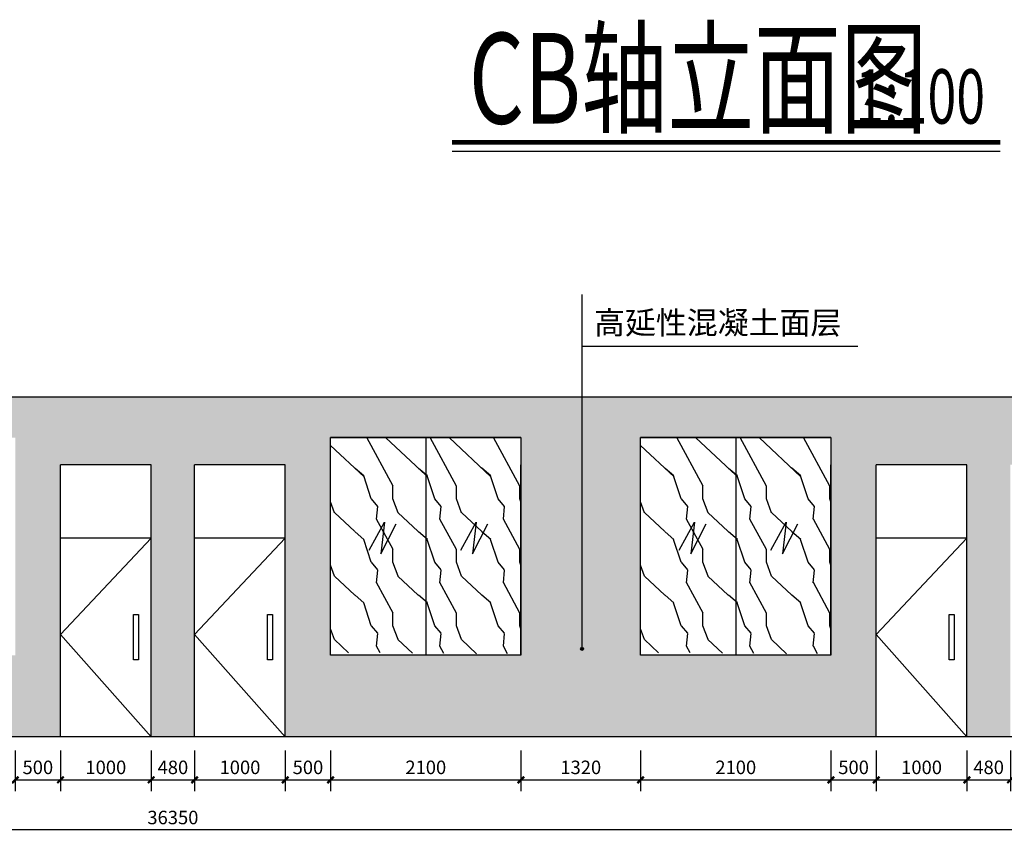
# Model space of a CAD drawing. Extents: x 8770768 to 9556298, y -1657789 to -884445.
# Drawn here: x 8797922 to 8808785, y -1637706 to -1628645 of the extents above; entities that cross this region are included whole.
import ezdxf

# ---------------------------------------------------------------- set-up
doc = ezdxf.new("R2010")
doc.units = 0
doc.header["$LTSCALE"] = 500
doc.layers.get('0').update_dxf_attribs({"linetype": 'CONTINUOUS'})
doc.layers.get('Defpoints').update_dxf_attribs({"linetype": 'CONTINUOUS'})
for name, color, linetype in [('00保温线', 210, 'CONTINUOUS'), ('P9-起铺点', 1, 'ByLayer'), ('加固标注', 6, 'CONTINUOUS'), ('图签', 7, 'CONTINUOUS'), ('板说明', 7, 'CONTINUOUS'), ('梁说明', 7, 'CONTINUOUS')]:
    doc.layers.add(name, color=color, linetype=linetype)
doc.styles.add('-宋体', font='txt', dxfattribs={"width": 0.8})
doc.styles.add('_TCH_DIM_T3', font='SIMPLEX', dxfattribs={"width": 0.705882, "bigfont": 'GBCBIG'})
doc.styles.add('TSSD_Dimension', font='Tssdeng.shx', dxfattribs={"width": 0.7, "bigfont": 'hztxt.shx'})
doc.dimstyles.new('GZ', dxfattribs={"dimtxt": 148.75, "dimasz": 50, "dimexe": 125, "dimexo": 150, "dimgap": 63.125, "dimtad": 1, "dimdec": 0, "dimzin": 0, "dimdsep": 46, "dimtxsty": '_TCH_DIM_T3', "dimblk": 'ARCHTICK', "dimcen": 0.09, "dimclrd": 3, "dimclre": 3, "dimclrt": 7, "dimazin": 2, "dimtfac": 1, "dimtdec": 0, "dimtix": 1, "dimtmove": 2, "dimatfit": 3, "dimldrblk": 'ARCHTICK', "dimfxl": 1, "dimtolj": 1, "dimtzin": 0, "dimarcsym": 0})

# ---------------------------------------------------------------- blocks, each defined once
blk = doc.blocks.new('_ArchTick')
at = {"color": 0, "const_width": 0.5}
blk.add_lwpolyline([(-0.71, -0.71), (0.71, 0.71)], dxfattribs=at)
blk = doc.blocks.new('*D991')
at = {"color": 3, "linetype": 'Continuous', "lineweight": -2}
for p, q in [((8781437, -1636704), (8781437, -1637706)), ((8817787, -1636704), (8817787, -1637706)), ((8817787, -1637581), (8781437, -1637581))]:
    blk.add_line(p, q, dxfattribs=at)
at = {"layer": 'Defpoints', "color": 0}
for p in [(8781437, -1636554), (8817787, -1636554), (8781437, -1637581)]:
    blk.add_point(p, dxfattribs=at)
at = {"color": 3, "lineweight": -2, "xscale": 50, "yscale": 50, "zscale": 50, "rotation": 180}
blk.add_blockref('_ArchTick', (8781437, -1637581), dxfattribs=at)
at = {"color": 3, "lineweight": -2, "xscale": 50, "yscale": 50, "zscale": 50}
blk.add_blockref('_ArchTick', (8817787, -1637581), dxfattribs=at)
at = {"color": 7, "insert": (8799612, -1637444), "char_height": 148.8, "attachment_point": 5, "style": '_TCH_DIM_T3'}
blk.add_mtext('\\A1;36350', dxfattribs=at)
blk = doc.blocks.new('*D996')
at = {"color": 3, "linetype": 'Continuous', "lineweight": -2}
for p, q in [((8797872, -1636704), (8797872, -1637154)), ((8798372, -1636704), (8798372, -1637154)), ((8797872, -1637029), (8798372, -1637029))]:
    blk.add_line(p, q, dxfattribs=at)
at = {"layer": 'Defpoints', "color": 0}
for p in [(8797872, -1636554), (8798372, -1636554), (8798372, -1637029)]:
    blk.add_point(p, dxfattribs=at)
at = {"color": 3, "lineweight": -2, "xscale": 50, "yscale": 50, "zscale": 50, "rotation": 180}
blk.add_blockref('_ArchTick', (8797872, -1637029), dxfattribs=at)
at = {"color": 3, "lineweight": -2, "xscale": 50, "yscale": 50, "zscale": 50}
blk.add_blockref('_ArchTick', (8798372, -1637029), dxfattribs=at)
at = {"color": 7, "insert": (8798122, -1636891), "char_height": 148.8, "attachment_point": 5, "style": '_TCH_DIM_T3'}
blk.add_mtext('\\A1;500', dxfattribs=at)
blk = doc.blocks.new('*D997')
at = {"color": 3, "linetype": 'Continuous', "lineweight": -2}
for p, q in [((8798372, -1636704), (8798372, -1637154)), ((8799372, -1636704), (8799372, -1637154)), ((8798372, -1637029), (8799372, -1637029))]:
    blk.add_line(p, q, dxfattribs=at)
at = {"layer": 'Defpoints', "color": 0}
for p in [(8798372, -1636554), (8799372, -1636554), (8799372, -1637029)]:
    blk.add_point(p, dxfattribs=at)
at = {"color": 3, "lineweight": -2, "xscale": 50, "yscale": 50, "zscale": 50, "rotation": 180}
blk.add_blockref('_ArchTick', (8798372, -1637029), dxfattribs=at)
at = {"color": 3, "lineweight": -2, "xscale": 50, "yscale": 50, "zscale": 50}
blk.add_blockref('_ArchTick', (8799372, -1637029), dxfattribs=at)
at = {"color": 7, "insert": (8798872, -1636891), "char_height": 148.8, "attachment_point": 5, "style": '_TCH_DIM_T3'}
blk.add_mtext('\\A1;1000', dxfattribs=at)
blk = doc.blocks.new('*D998')
at = {"color": 3, "linetype": 'Continuous', "lineweight": -2}
for p, q in [((8799372, -1636704), (8799372, -1637154)), ((8799852, -1636704), (8799852, -1637154)), ((8799372, -1637029), (8799852, -1637029))]:
    blk.add_line(p, q, dxfattribs=at)
at = {"layer": 'Defpoints', "color": 0}
for p in [(8799372, -1636554), (8799852, -1636554), (8799852, -1637029)]:
    blk.add_point(p, dxfattribs=at)
at = {"color": 3, "lineweight": -2, "xscale": 50, "yscale": 50, "zscale": 50, "rotation": 180}
blk.add_blockref('_ArchTick', (8799372, -1637029), dxfattribs=at)
at = {"color": 3, "lineweight": -2, "xscale": 50, "yscale": 50, "zscale": 50}
blk.add_blockref('_ArchTick', (8799852, -1637029), dxfattribs=at)
at = {"color": 7, "insert": (8799612, -1636891), "char_height": 148.8, "attachment_point": 5, "style": '_TCH_DIM_T3'}
blk.add_mtext('\\A1;480', dxfattribs=at)
blk = doc.blocks.new('*D999')
at = {"color": 3, "linetype": 'Continuous', "lineweight": -2}
for p, q in [((8799852, -1636704), (8799852, -1637154)), ((8800852, -1636704), (8800852, -1637154)), ((8799852, -1637029), (8800852, -1637029))]:
    blk.add_line(p, q, dxfattribs=at)
at = {"layer": 'Defpoints', "color": 0}
for p in [(8799852, -1636554), (8800852, -1636554), (8800852, -1637029)]:
    blk.add_point(p, dxfattribs=at)
at = {"color": 3, "lineweight": -2, "xscale": 50, "yscale": 50, "zscale": 50, "rotation": 180}
blk.add_blockref('_ArchTick', (8799852, -1637029), dxfattribs=at)
at = {"color": 3, "lineweight": -2, "xscale": 50, "yscale": 50, "zscale": 50}
blk.add_blockref('_ArchTick', (8800852, -1637029), dxfattribs=at)
at = {"color": 7, "insert": (8800352, -1636891), "char_height": 148.8, "attachment_point": 5, "style": '_TCH_DIM_T3'}
blk.add_mtext('\\A1;1000', dxfattribs=at)
blk = doc.blocks.new('*D1000')
at = {"color": 3, "linetype": 'Continuous', "lineweight": -2}
for p, q in [((8799852, -1636704), (8799852, -1637154)), ((8800852, -1636704), (8800852, -1637154)), ((8799852, -1637029), (8800852, -1637029))]:
    blk.add_line(p, q, dxfattribs=at)
at = {"layer": 'Defpoints', "color": 0}
for p in [(8799852, -1636554), (8800852, -1636554), (8800852, -1637029)]:
    blk.add_point(p, dxfattribs=at)
at = {"color": 3, "lineweight": -2, "xscale": 50, "yscale": 50, "zscale": 50, "rotation": 180}
blk.add_blockref('_ArchTick', (8799852, -1637029), dxfattribs=at)
at = {"color": 3, "lineweight": -2, "xscale": 50, "yscale": 50, "zscale": 50}
blk.add_blockref('_ArchTick', (8800852, -1637029), dxfattribs=at)
at = {"color": 7, "insert": (8800352, -1636891), "char_height": 148.8, "attachment_point": 5, "style": '_TCH_DIM_T3'}
blk.add_mtext('\\A1;1000', dxfattribs=at)
blk = doc.blocks.new('*D1001')
at = {"color": 3, "linetype": 'Continuous', "lineweight": -2}
for p, q in [((8800852, -1636704), (8800852, -1637154)), ((8801352, -1636704), (8801352, -1637154)), ((8800852, -1637029), (8801352, -1637029))]:
    blk.add_line(p, q, dxfattribs=at)
at = {"layer": 'Defpoints', "color": 0}
for p in [(8800852, -1636554), (8801352, -1636554), (8801352, -1637029)]:
    blk.add_point(p, dxfattribs=at)
at = {"color": 3, "lineweight": -2, "xscale": 50, "yscale": 50, "zscale": 50, "rotation": 180}
blk.add_blockref('_ArchTick', (8800852, -1637029), dxfattribs=at)
at = {"color": 3, "lineweight": -2, "xscale": 50, "yscale": 50, "zscale": 50}
blk.add_blockref('_ArchTick', (8801352, -1637029), dxfattribs=at)
at = {"color": 7, "insert": (8801102, -1636891), "char_height": 148.8, "attachment_point": 5, "style": '_TCH_DIM_T3'}
blk.add_mtext('\\A1;500', dxfattribs=at)
blk = doc.blocks.new('*D1002')
at = {"color": 3, "linetype": 'Continuous', "lineweight": -2}
for p, q in [((8801352, -1636704), (8801352, -1637154)), ((8803452, -1636704), (8803452, -1637154)), ((8801352, -1637029), (8803452, -1637029))]:
    blk.add_line(p, q, dxfattribs=at)
at = {"layer": 'Defpoints', "color": 0}
for p in [(8801352, -1636554), (8803452, -1636554), (8803452, -1637029)]:
    blk.add_point(p, dxfattribs=at)
at = {"color": 3, "lineweight": -2, "xscale": 50, "yscale": 50, "zscale": 50, "rotation": 180}
blk.add_blockref('_ArchTick', (8801352, -1637029), dxfattribs=at)
at = {"color": 3, "lineweight": -2, "xscale": 50, "yscale": 50, "zscale": 50}
blk.add_blockref('_ArchTick', (8803452, -1637029), dxfattribs=at)
at = {"color": 7, "insert": (8802402, -1636891), "char_height": 148.8, "attachment_point": 5, "style": '_TCH_DIM_T3'}
blk.add_mtext('\\A1;2100', dxfattribs=at)
blk = doc.blocks.new('*D1003')
at = {"color": 3, "linetype": 'Continuous', "lineweight": -2}
for p, q in [((8803452, -1636704), (8803452, -1637154)), ((8804772, -1636704), (8804772, -1637154)), ((8803452, -1637029), (8804772, -1637029))]:
    blk.add_line(p, q, dxfattribs=at)
at = {"layer": 'Defpoints', "color": 0}
for p in [(8803452, -1636554), (8804772, -1636554), (8804772, -1637029)]:
    blk.add_point(p, dxfattribs=at)
at = {"color": 3, "lineweight": -2, "xscale": 50, "yscale": 50, "zscale": 50, "rotation": 180}
blk.add_blockref('_ArchTick', (8803452, -1637029), dxfattribs=at)
at = {"color": 3, "lineweight": -2, "xscale": 50, "yscale": 50, "zscale": 50}
blk.add_blockref('_ArchTick', (8804772, -1637029), dxfattribs=at)
at = {"color": 7, "insert": (8804112, -1636891), "char_height": 148.8, "attachment_point": 5, "style": '_TCH_DIM_T3'}
blk.add_mtext('\\A1;1320', dxfattribs=at)
blk = doc.blocks.new('*D1004')
at = {"color": 3, "linetype": 'Continuous', "lineweight": -2}
for p, q in [((8804772, -1636704), (8804772, -1637154)), ((8806872, -1636704), (8806872, -1637154)), ((8804772, -1637029), (8806872, -1637029))]:
    blk.add_line(p, q, dxfattribs=at)
at = {"layer": 'Defpoints', "color": 0}
for p in [(8804772, -1636554), (8806872, -1636554), (8806872, -1637029)]:
    blk.add_point(p, dxfattribs=at)
at = {"color": 3, "lineweight": -2, "xscale": 50, "yscale": 50, "zscale": 50, "rotation": 180}
blk.add_blockref('_ArchTick', (8804772, -1637029), dxfattribs=at)
at = {"color": 3, "lineweight": -2, "xscale": 50, "yscale": 50, "zscale": 50}
blk.add_blockref('_ArchTick', (8806872, -1637029), dxfattribs=at)
at = {"color": 7, "insert": (8805822, -1636891), "char_height": 148.8, "attachment_point": 5, "style": '_TCH_DIM_T3'}
blk.add_mtext('\\A1;2100', dxfattribs=at)
blk = doc.blocks.new('*D1005')
at = {"color": 3, "linetype": 'Continuous', "lineweight": -2}
for p, q in [((8806872, -1636704), (8806872, -1637154)), ((8807372, -1636704), (8807372, -1637154)), ((8806872, -1637029), (8807372, -1637029))]:
    blk.add_line(p, q, dxfattribs=at)
at = {"layer": 'Defpoints', "color": 0}
for p in [(8806872, -1636554), (8807372, -1636554), (8807372, -1637029)]:
    blk.add_point(p, dxfattribs=at)
at = {"color": 3, "lineweight": -2, "xscale": 50, "yscale": 50, "zscale": 50, "rotation": 180}
blk.add_blockref('_ArchTick', (8806872, -1637029), dxfattribs=at)
at = {"color": 3, "lineweight": -2, "xscale": 50, "yscale": 50, "zscale": 50}
blk.add_blockref('_ArchTick', (8807372, -1637029), dxfattribs=at)
at = {"color": 7, "insert": (8807122, -1636891), "char_height": 148.8, "attachment_point": 5, "style": '_TCH_DIM_T3'}
blk.add_mtext('\\A1;500', dxfattribs=at)
blk = doc.blocks.new('*D1006')
at = {"color": 3, "linetype": 'Continuous', "lineweight": -2}
for p, q in [((8807372, -1636704), (8807372, -1637154)), ((8808372, -1636704), (8808372, -1637154)), ((8807372, -1637029), (8808372, -1637029))]:
    blk.add_line(p, q, dxfattribs=at)
at = {"layer": 'Defpoints', "color": 0}
for p in [(8807372, -1636554), (8808372, -1636554), (8808372, -1637029)]:
    blk.add_point(p, dxfattribs=at)
at = {"color": 3, "lineweight": -2, "xscale": 50, "yscale": 50, "zscale": 50, "rotation": 180}
blk.add_blockref('_ArchTick', (8807372, -1637029), dxfattribs=at)
at = {"color": 3, "lineweight": -2, "xscale": 50, "yscale": 50, "zscale": 50}
blk.add_blockref('_ArchTick', (8808372, -1637029), dxfattribs=at)
at = {"color": 7, "insert": (8807872, -1636891), "char_height": 148.8, "attachment_point": 5, "style": '_TCH_DIM_T3'}
blk.add_mtext('\\A1;1000', dxfattribs=at)
blk = doc.blocks.new('*D1007')
at = {"color": 3, "linetype": 'Continuous', "lineweight": -2}
for p, q in [((8808372, -1636704), (8808372, -1637154)), ((8808852, -1636704), (8808852, -1637154)), ((8808372, -1637029), (8808852, -1637029))]:
    blk.add_line(p, q, dxfattribs=at)
at = {"layer": 'Defpoints', "color": 0}
for p in [(8808372, -1636554), (8808852, -1636554), (8808852, -1637029)]:
    blk.add_point(p, dxfattribs=at)
at = {"color": 3, "lineweight": -2, "xscale": 50, "yscale": 50, "zscale": 50, "rotation": 180}
blk.add_blockref('_ArchTick', (8808372, -1637029), dxfattribs=at)
at = {"color": 3, "lineweight": -2, "xscale": 50, "yscale": 50, "zscale": 50}
blk.add_blockref('_ArchTick', (8808852, -1637029), dxfattribs=at)
at = {"color": 7, "insert": (8808612, -1636891), "char_height": 148.8, "attachment_point": 5, "style": '_TCH_DIM_T3'}
blk.add_mtext('\\A1;480', dxfattribs=at)
blk = doc.blocks.new('CHUANG')
at = {"linetype": 'Continuous'}
blk.add_line((2477687, -601854), (2475587, -601854), dxfattribs=at)
at = {"color": 251, "linetype": 'Continuous'}
for p, q in [((2476276, -602389), (2475986, -601854)), ((2476637, -602269), (2476194, -601854)), ((2476976, -602389), (2476686, -601854)), ((2477356, -602287), (2476894, -601854)), ((2477676, -602389), (2477386, -601854)), ((2475956, -602287), (2475587, -601941)), ((2475955, -602277), (2475857, -602193)), ((2476655, -602277), (2476557, -602193)), ((2477355, -602277), (2477252, -602189)), ((2476036, -602528), (2475952, -602276)), ((2476736, -602528), (2476652, -602276)), ((2477436, -602528), (2477352, -602276)), ((2476275, -602528), (2476275, -602388)), ((2476975, -602528), (2476975, -602388)), ((2477675, -602528), (2477675, -602388)), ((2475631, -602682), (2475587, -602562)), ((2476107, -602612), (2476037, -602528)), ((2476331, -602682), (2476275, -602528)), ((2476807, -602612), (2476737, -602528)), ((2477031, -602682), (2476975, -602528)), ((2477507, -602612), (2477437, -602528)), ((2477687, -602562), (2477675, -602528)), ((2475854, -602891), (2475630, -602681)), ((2476093, -602754), (2476107, -602614)), ((2476554, -602891), (2476330, -602681)), ((2476793, -602754), (2476807, -602614)), ((2477254, -602891), (2477030, -602681)), ((2477493, -602754), (2477507, -602614)), ((2476276, -603089), (2476094, -602753)), ((2476976, -603089), (2476794, -602753)), ((2477676, -603089), (2477494, -602753)), ((2475955, -602977), (2475857, -602893)), ((2476655, -602977), (2476557, -602893)), ((2477355, -602977), (2477257, -602893)), ((2476036, -603228), (2475952, -602976)), ((2476736, -603228), (2476652, -602976)), ((2477436, -603228), (2477352, -602976)), ((2476275, -603228), (2476275, -603088)), ((2476975, -603228), (2476975, -603088)), ((2477675, -603228), (2477675, -603088)), ((2476107, -603312), (2476037, -603228)), ((2476331, -603382), (2476275, -603228)), ((2476807, -603312), (2476737, -603228)), ((2477031, -603382), (2476975, -603228)), ((2477507, -603312), (2477437, -603228)), ((2477687, -603262), (2477675, -603228)), ((2475631, -603382), (2475587, -603262)), ((2476093, -603454), (2476107, -603314)), ((2476793, -603454), (2476807, -603314)), ((2477493, -603454), (2477507, -603314)), ((2475854, -603591), (2475630, -603381)), ((2476554, -603591), (2476330, -603381)), ((2477254, -603591), (2477030, -603381)), ((2476276, -603789), (2476094, -603453)), ((2476976, -603789), (2476794, -603453)), ((2477676, -603789), (2477494, -603453)), ((2475955, -603677), (2475857, -603593)), ((2476655, -603677), (2476557, -603593)), ((2477355, -603677), (2477257, -603593)), ((2476036, -603928), (2475952, -603676)), ((2476736, -603928), (2476652, -603676)), ((2477436, -603928), (2477352, -603676)), ((2476275, -603928), (2476275, -603788)), ((2476975, -603928), (2476975, -603788)), ((2477675, -603928), (2477675, -603788)), ((2475631, -604082), (2475587, -603962)), ((2476107, -604012), (2476037, -603928)), ((2476331, -604082), (2476275, -603928)), ((2476807, -604012), (2476737, -603928)), ((2477031, -604082), (2476975, -603928)), ((2477507, -604012), (2477437, -603928)), ((2477687, -603962), (2477675, -603928)), ((2475786, -604227), (2475630, -604081)), ((2476093, -604154), (2476107, -604014)), ((2476491, -604232), (2476330, -604081)), ((2476793, -604154), (2476807, -604014)), ((2477196, -604237), (2477030, -604081)), ((2477493, -604154), (2477507, -604014)), ((2476135, -604229), (2476094, -604153)), ((2476838, -604234), (2476794, -604153)), ((2477540, -604239), (2477494, -604153))]:
    blk.add_line(p, q, dxfattribs=at)
at = {"color": 3, "linetype": 'Continuous'}
for p, q in [((2476637, -601854), (2476637, -604254)), ((2475587, -604254), (2475587, -602154)), ((2477687, -604254), (2477687, -602154)), ((2476013, -603097), (2476181, -602786)), ((2476181, -602786), (2476141, -603134)), ((2477025, -603097), (2477193, -602786)), ((2477193, -602786), (2477153, -603134)), ((2476141, -603134), (2476310, -602805)), ((2477153, -603134), (2477322, -602805)), ((2477612, -604254), (2475662, -604254))]:
    blk.add_line(p, q, dxfattribs=at)
blk.add_lwpolyline([(2475587, -601854), (2477687, -601854), (2477687, -604254), (2475587, -604254)], close=True, dxfattribs=at)
blk.add_lwpolyline([(2475587, -601854), (2477687, -601854), (2477687, -604254), (2475587, -604254)], close=True, dxfattribs=at)

msp = doc.modelspace()

# ---------------------------------------------------------------- hatches: boundary and pattern name
at = {"layer": 'P9-起铺点'}
h = msp.add_hatch(color=256, dxfattribs=at)
edge = h.paths.add_edge_path()
edge.add_arc((8804125.6, -1635583.6), 16.8, 0, 360)
at = {"layer": '加固标注'}
h = msp.add_hatch(dxfattribs=at)
h.set_pattern_fill('STIPPLE', color=256, scale=30)
h.set_pattern_definition([(0, (-5981.75, 15.24), (0, 762), [0, -762]), (0, (-5737.9, 30.5), (0, 762), [0, -762]), (0, (-5875.1, 198.1), (0, 762), [0, -762]), (0, (-5707.4, 320.04), (0, 762), [0, -762]), (0, (-5905.55, 365.76), (0, 762), [0, -762]), (0, (-5844.6, 548.64), (0, 762), [0, -762]), (0, (-5951.3, 685.8), (0, 762), [0, -762]), (0, (-5707.4, 670.56), (0, 762), [0, -762]), (0, (-5524.55, 701.04), (0, 762), [0, -762]), (0, (-5433.1, 518.16), (0, 762), [0, -762]), (0, (-5280.7, 502.9), (0, 762), [0, -762]), (0, (-5280.7, 228.6), (0, 762), [0, -762]), (0, (-5417.9, 137.16), (0, 762), [0, -762]), (0, (-5631.2, 182.9), (0, 762), [0, -762]), (0, (-5494.1, 320.04), (0, 762), [0, -762]), (0, (-5631.2, 457.2), (0, 762), [0, -762]), (0, (-5311.2, 30.5), (0, 762), [0, -762])])
h.paths.add_polyline_path([(8781436.8, -1636554.1), (8781436.8, -1632804.1), (8804126, -1632804.1), (8804126, -1635568.2, 2.4142136), (8804142.2, -1635584.4, 0.4142136), (8804126, -1635568.2), (8804126, -1632804.1), (8817786.8, -1632804.1), (8817786.8, -1636554.1), (8817371.8, -1636554.1), (8817371.8, -1634364.2), (8817371.8, -1633554.1), (8816371.8, -1633554.1), (8816371.8, -1634364.2), (8816371.8, -1635427.2), (8816371.8, -1636554.1), (8809851.8, -1636554.1), (8809851.8, -1634364.2), (8809851.8, -1633554.1), (8808851.8, -1633554.1), (8808851.8, -1634364.2), (8808851.8, -1635427.2), (8808851.8, -1636554.1), (8808371.8, -1636554.1), (8808371.8, -1634364.2), (8808371.8, -1633554.1), (8807371.8, -1633554.1), (8807371.8, -1634364.2), (8807371.8, -1635427.2), (8807371.8, -1636554.1), (8800851.8, -1636554.1), (8800851.8, -1634364.2), (8800851.8, -1633554.1), (8799851.8, -1633554.1), (8799851.8, -1634364.2), (8799851.8, -1635427.2), (8799851.8, -1636554.1), (8799371.8, -1636554.1), (8799371.8, -1634364.2), (8799371.8, -1633554.1), (8798371.8, -1633554.1), (8798371.8, -1634364.2), (8798371.8, -1635427.2), (8798371.8, -1636554.1), (8791851.8, -1636554.1), (8791851.8, -1634364.2), (8791851.8, -1633554.1), (8790851.8, -1633554.1), (8790851.8, -1634364.2), (8790851.8, -1635427.2), (8790851.8, -1636554.1), (8790371.8, -1636554.1), (8790371.8, -1634364.2), (8790371.8, -1633554.1), (8789371.8, -1633554.1), (8789371.8, -1634364.2), (8789371.8, -1635427.2), (8789371.8, -1636554.1), (8782851.8, -1636554.1), (8782851.8, -1634364.2), (8782851.8, -1633554.1), (8781851.8, -1633554.1), (8781851.8, -1634364.2), (8781851.8, -1635427.2), (8781851.8, -1636554.1)])
h.paths.add_polyline_path([(8795771.8, -1635362.4), (8795771.8, -1635654.1), (8796821.8, -1635654.1), (8797871.8, -1635654.1), (8797871.8, -1635362.4), (8797871.8, -1634662.4), (8797871.8, -1633962.4), (8797871.8, -1633254.1), (8797570.5, -1633254.1), (8797079.2, -1633254.1), (8796870.5, -1633254.1), (8796821.8, -1633254.1), (8796379.2, -1633254.1), (8796170.5, -1633254.1), (8795771.8, -1633254.1), (8795771.8, -1633341), (8795771.8, -1633962.4), (8795771.8, -1634662.4)], flags=16)
h.paths.add_polyline_path([(8783351.8, -1635362.4), (8783351.8, -1635654.1), (8784401.8, -1635654.1), (8785451.8, -1635654.1), (8785451.8, -1635362.4), (8785451.8, -1634662.4), (8785451.8, -1633962.4), (8785451.8, -1633254.1), (8785150.5, -1633254.1), (8784659.2, -1633254.1), (8784450.5, -1633254.1), (8784401.8, -1633254.1), (8783959.2, -1633254.1), (8783750.5, -1633254.1), (8783351.8, -1633254.1), (8783351.8, -1633341), (8783351.8, -1633962.4), (8783351.8, -1634662.4)], flags=16)
h.paths.add_polyline_path([(8804771.8, -1633341), (8804771.8, -1633962.4), (8804771.8, -1634662.4), (8804771.8, -1635362.4), (8804771.8, -1635654.1), (8805821.8, -1635654.1), (8806871.8, -1635654.1), (8806871.8, -1635362.4), (8806871.8, -1634662.4), (8806871.8, -1633962.4), (8806871.8, -1633254.1), (8806570.5, -1633254.1), (8806079.2, -1633254.1), (8805870.5, -1633254.1), (8805821.8, -1633254.1), (8805379.2, -1633254.1), (8805170.5, -1633254.1), (8804771.8, -1633254.1)], flags=16)
h.paths.add_polyline_path([(8792351.8, -1633254.1), (8792351.8, -1633341), (8792351.8, -1633962.4), (8792351.8, -1634662.4), (8792351.8, -1635362.4), (8792351.8, -1635654.1), (8793401.8, -1635654.1), (8794451.8, -1635654.1), (8794451.8, -1635362.4), (8794451.8, -1634662.4), (8794451.8, -1633962.4), (8794451.8, -1633254.1), (8794150.5, -1633254.1), (8793659.2, -1633254.1), (8793450.5, -1633254.1), (8793401.8, -1633254.1), (8792959.2, -1633254.1), (8792750.5, -1633254.1)], flags=16)
h.paths.add_polyline_path([(8786771.8, -1633962.4), (8786771.8, -1634662.4), (8786771.8, -1635362.4), (8786771.8, -1635654.1), (8787821.8, -1635654.1), (8788871.8, -1635654.1), (8788871.8, -1635362.4), (8788871.8, -1634662.4), (8788871.8, -1633962.4), (8788871.8, -1633254.1), (8788570.5, -1633254.1), (8788079.2, -1633254.1), (8787870.5, -1633254.1), (8787821.8, -1633254.1), (8787379.2, -1633254.1), (8787170.5, -1633254.1), (8786771.8, -1633254.1), (8786771.8, -1633341)], flags=16)
h.paths.add_polyline_path([(8810351.8, -1635654.1), (8811401.8, -1635654.1), (8812451.8, -1635654.1), (8812451.8, -1635362.4), (8812451.8, -1634662.4), (8812451.8, -1633962.4), (8812451.8, -1633254.1), (8812150.5, -1633254.1), (8811659.2, -1633254.1), (8811450.5, -1633254.1), (8811401.8, -1633254.1), (8810959.2, -1633254.1), (8810750.5, -1633254.1), (8810351.8, -1633254.1), (8810351.8, -1633341), (8810351.8, -1633962.4), (8810351.8, -1634662.4), (8810351.8, -1635362.4)], flags=16)
h.paths.add_polyline_path([(8801351.8, -1633962.4), (8801351.8, -1634662.4), (8801351.8, -1635362.4), (8801351.8, -1635654.1), (8802401.8, -1635654.1), (8803451.8, -1635654.1), (8803451.8, -1635362.4), (8803451.8, -1634662.4), (8803451.8, -1633962.4), (8803451.8, -1633254.1), (8803150.5, -1633254.1), (8802659.2, -1633254.1), (8802450.5, -1633254.1), (8802401.8, -1633254.1), (8801959.2, -1633254.1), (8801750.5, -1633254.1), (8801351.8, -1633254.1), (8801351.8, -1633341)], flags=16)
h.paths.add_polyline_path([(8813771.8, -1634662.4), (8813771.8, -1635362.4), (8813771.8, -1635654.1), (8814821.8, -1635654.1), (8815871.8, -1635654.1), (8815871.8, -1635362.4), (8815871.8, -1634662.4), (8815871.8, -1633962.4), (8815871.8, -1633254.1), (8815570.5, -1633254.1), (8815079.2, -1633254.1), (8814870.5, -1633254.1), (8814821.8, -1633254.1), (8814379.2, -1633254.1), (8814170.5, -1633254.1), (8813771.8, -1633254.1), (8813771.8, -1633341), (8813771.8, -1633962.4)], flags=16)
h.paths.add_polyline_path([(8786088, -1635884.4, 1), (8786055.5, -1635884.4, 1)], flags=16)
h.paths.add_polyline_path([(8785496.6, -1634816.3), (8785719.8, -1634816.3), (8785719.8, -1634391.9), (8785496.6, -1634391.9)], flags=8)

# ---------------------------------------------------------------- linework, layer by layer
at = {"linetype": 'Continuous'}
for p, q in [((8781436.8, -1632804.1), (8817786.8, -1632804.1)), ((8799371.8, -1633554.1), (8798371.8, -1633554.1)), ((8800851.8, -1633554.1), (8799851.8, -1633554.1)), ((8808371.8, -1633554.1), (8807371.8, -1633554.1)), ((8817786.8, -1636554.1), (8781436.8, -1636554.1))]:
    msp.add_line(p, q, dxfattribs=at)
at = {"color": 4, "linetype": 'Continuous'}
for p, q in [((8799371.8, -1633554.1), (8798371.8, -1633554.1)), ((8798371.8, -1636554.1), (8798371.8, -1633554.1)), ((8799371.8, -1636554.1), (8799371.8, -1633554.1)), ((8800851.8, -1633554.1), (8799851.8, -1633554.1)), ((8799851.8, -1636554.1), (8799851.8, -1633554.1)), ((8800851.8, -1636554.1), (8800851.8, -1633554.1)), ((8808371.8, -1633554.1), (8807371.8, -1633554.1)), ((8807371.8, -1636554.1), (8807371.8, -1633554.1)), ((8808371.8, -1636554.1), (8808371.8, -1633554.1)), ((8799371.8, -1634364.2), (8798371.8, -1634364.2)), ((8799371.8, -1634364.2), (8798371.8, -1635427.2)), ((8800851.8, -1634364.2), (8799851.8, -1634364.2)), ((8800851.8, -1634364.2), (8799851.8, -1635427.2)), ((8808371.8, -1634364.2), (8807371.8, -1634364.2)), ((8808371.8, -1634364.2), (8807371.8, -1635427.2)), ((8798371.8, -1635427.2), (8799371.8, -1636554.1)), ((8799851.8, -1635427.2), (8800851.8, -1636554.1)), ((8807371.8, -1635427.2), (8808371.8, -1636554.1))]:
    msp.add_line(p, q, dxfattribs=at)
at = {"color": 3, "linetype": 'Continuous'}
for p, q in [((8802401.8, -1633554.1), (8802401.8, -1635654.1)), ((8805821.8, -1633554.1), (8805821.8, -1635654.1))]:
    msp.add_line(p, q, dxfattribs=at)
at = {"color": 4, "linetype": 'Continuous'}
for points in [[(8799177.3, -1635203.8), (8799231.2, -1635203.8), (8799231.2, -1635704.5), (8799177.3, -1635704.5)], [(8800657.3, -1635203.8), (8800711.2, -1635203.8), (8800711.2, -1635704.5), (8800657.3, -1635704.5)], [(8808177.3, -1635203.8), (8808231.2, -1635203.8), (8808231.2, -1635704.5), (8808177.3, -1635704.5)]]:
    msp.add_lwpolyline(points, close=True, dxfattribs=at)
at = {"layer": '00保温线', "color": 253}
msp.add_circle((8804126, -1635584.4), 16.2, dxfattribs=at)
at = {"layer": '加固标注'}
for p, q in [((8804126, -1635584.4), (8804126, -1631675)), ((8804126, -1632244.5), (8807170.5, -1632244.5))]:
    msp.add_line(p, q, dxfattribs=at)
at = {"layer": '板说明'}
msp.add_line((8802692.7, -1630094.6), (8808740.1, -1630094.6), dxfattribs=at)
at = {"layer": '板说明', "const_width": 50}
msp.add_lwpolyline([(8802692.7, -1629997.3), (8808740.1, -1629997.3)], dxfattribs=at)

# ---------------------------------------------------------------- block references
at = {"linetype": 'Continuous'}
for p in [(6325764.8, -1031400.3), (6329184.8, -1031400.3)]:
    msp.add_blockref('CHUANG', p, dxfattribs=at)

# ---------------------------------------------------------------- texts
at = {"layer": '图签', "insert": (8804258.6, -1631987.3), "char_height": 250, "attachment_point": 4, "style": '-宋体'}
msp.add_mtext('{\\W1;高延性混凝土面层}', dxfattribs=at)
at = {"layer": '梁说明', "color": 0, "style": 'TSSD_Dimension', "width": 0.7}
for s, height, p in [('CB轴立面图', 1000, (8802877.8, -1629791.2)), ('1:100', 600, (8807141.7, -1629791.2))]:
    msp.add_text(s, height=height, dxfattribs=at).set_placement(p)

# ---------------------------------------------------------------- dimensions: what is measured, and where the dimension line sits
at = {"color": 40, "linetype": 'Continuous', "true_color": 0xf8d731}
for base, p1, p2, picture, middle in [((8781436.8, -1637581.4), (8817786.8, -1636554.1), (8781436.8, -1636554.1), '*D991', (8799611.8, -1637443.9)), ((8798371.8, -1637028.5), (8797871.8, -1636554.1), (8798371.8, -1636554.1), '*D996', (8798121.8, -1636891)), ((8799371.8, -1637028.5), (8798371.8, -1636554.1), (8799371.8, -1636554.1), '*D997', (8798871.8, -1636891)), ((8799851.8, -1637028.5), (8799371.8, -1636554.1), (8799851.8, -1636554.1), '*D998', (8799611.8, -1636891)), ((8800851.8, -1637028.5), (8799851.8, -1636554.1), (8800851.8, -1636554.1), '*D999', (8800351.8, -1636891)), ((8800851.8, -1637028.5), (8799851.8, -1636554.1), (8800851.8, -1636554.1), '*D1000', (8800351.8, -1636891)), ((8801351.8, -1637028.5), (8800851.8, -1636554.1), (8801351.8, -1636554.1), '*D1001', (8801101.8, -1636891)), ((8803451.8, -1637028.5), (8801351.8, -1636554.1), (8803451.8, -1636554.1), '*D1002', (8802401.8, -1636891)), ((8804771.8, -1637028.5), (8803451.8, -1636554.1), (8804771.8, -1636554.1), '*D1003', (8804111.8, -1636891)), ((8806871.8, -1637028.5), (8804771.8, -1636554.1), (8806871.8, -1636554.1), '*D1004', (8805821.8, -1636891)), ((8807371.8, -1637028.5), (8806871.8, -1636554.1), (8807371.8, -1636554.1), '*D1005', (8807121.8, -1636891)), ((8808371.8, -1637028.5), (8807371.8, -1636554.1), (8808371.8, -1636554.1), '*D1006', (8807871.8, -1636891)), ((8808851.8, -1637028.5), (8808371.8, -1636554.1), (8808851.8, -1636554.1), '*D1007', (8808611.8, -1636891))]:
    dim = msp.add_linear_dim(base=base, p1=p1, p2=p2, dimstyle='GZ', dxfattribs=at)
    dim.commit()
    dim.dimension.update_dxf_attribs({"geometry": picture, "text_midpoint": middle})

doc.saveas('drawing.dxf')
